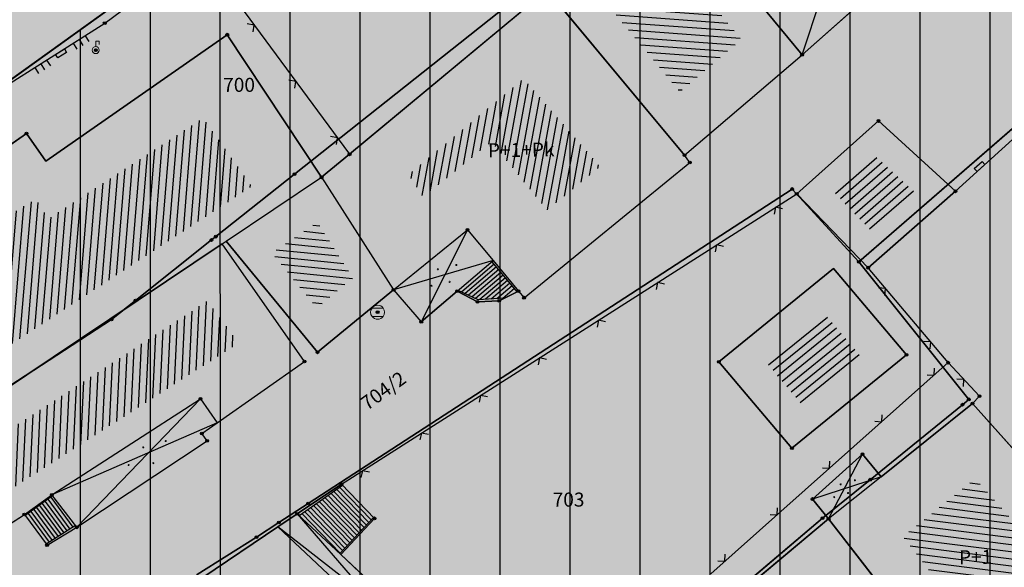
# Model space of a CAD drawing. Units: inches. Extents: x 104 to 7527718, y 15 to 4826782.
# Drawn here: x 7527079 to 7527114, y 4826405 to 4826424 of the extents above; entities that cross this region are included whole.
import ezdxf
from ezdxf.enums import TextEntityAlignment as Align

# ---------------------------------------------------------------- set-up
doc = ezdxf.new("R2010")
doc.units = ezdxf.units.IN
doc.header["$LTSCALE"] = 0.25
doc.header["$MEASUREMENT"] = 0
doc.header["$PDMODE"] = 32
doc.header["$PDSIZE"] = 0.1
for name, color, linetype in [('002_Legenda-text', 7, 'Continuous'), ('102_parcele_brojevi', 7, 'Continuous'), ('104_objekti_granice', 1, 'Continuous'), ('105_objekti_pl', 7, 'Continuous'), ('106_objekti_srafure', 1, 'Continuous'), ('107_detalj_linije', 1, 'Continuous'), ('108_topografski_znaci', 1, 'Continuous'), ('115_katastarske_tacke', 7, 'Continuous'), ('120_detaljne_tacke', 1, 'Continuous'), ('124_geo_tekst', 1, 'Continuous')]:
    doc.layers.add(name, color=color, linetype=linetype)
doc.layers.add('101_parcele_granica', color=7, linetype='Continuous', lineweight=30)
doc.layers.add('103_parcele_pl', color=7, linetype='Continuous', lineweight=30)
doc.layers.add('154_komerc.del._SRAFURA', color=7, linetype='Continuous', lineweight=30, true_color=0xfc9fb4)
doc.styles.add('OZNP', font='timesi.ttf')
doc.styles.add('TIMES-Cirilica', font='txt')

# ---------------------------------------------------------------- blocks, each defined once
blk = doc.blocks.new('T61-29')
at = {"layer": '108_topografski_znaci', "linetype": 'Continuous', "lineweight": 9}
for p, q in [((0, 0.5), (0, 1.3)), ((0, 1.3), (0.5, 1.3)), ((0.5, 1.3), (0.5, 0.8))]:
    blk.add_line(p, q, dxfattribs=at)
for radius in [0.5, 0.05]:
    blk.add_circle((0, 0), radius, dxfattribs=at)
blk.add_point((0, 0), dxfattribs=at)
blk.add_point((0, 0), dxfattribs=at)
blk.add_point((0, 0), dxfattribs=at)
blk.add_point((0, 0), dxfattribs=at)
blk.add_point((0, 0), dxfattribs=at)
at = {"layer": '108_topografski_znaci', "linetype": 'Continuous'}
for points in [[(-0.05, 0), (-0.04, -0.04), (-0.04, 0.04)], [(-0.04, 0.04), (0, -0.05), (0, 0.05)], [(0, -0.05), (-0.04, 0.04), (-0.04, -0.04)], [(0, 0.05), (0.04, -0.04), (0.04, 0.04)], [(0.04, -0.04), (0, 0.05), (0, -0.05)], [(0.05, 0), (0.04, 0.04), (0.04, -0.04)]]:
    blk.add_solid(points, dxfattribs=at)
blk = doc.blocks.new('T62-04')
at = {"layer": '108_topografski_znaci', "linetype": 'Continuous', "lineweight": 9}
for p, q in [((-0.8, 0.6), (0.8, 0.6)), ((0.8, -0.6), (-0.8, -0.6))]:
    blk.add_line(p, q, dxfattribs=at)
blk.add_circle((0, 0), 0.05, dxfattribs=at)
for start, end in [(143.1301, 216.8699), (36.8699, 143.1301), (323.1301, 36.8699), (216.8699, 323.1301)]:
    blk.add_arc((0, 0), 1, start, end, dxfattribs=at)
at = {"layer": '108_topografski_znaci', "linetype": 'Continuous'}
for points in [[(-0.05, 0), (-0.04, -0.04), (-0.04, 0.04)], [(-0.04, 0.04), (0, -0.05), (0, 0.05)], [(0, -0.05), (-0.04, 0.04), (-0.04, -0.04)], [(0, 0.05), (0.04, -0.04), (0.04, 0.04)], [(0.04, -0.04), (0, 0.05), (0, -0.05)], [(0.05, 0), (0.04, 0.04), (0.04, -0.04)]]:
    blk.add_solid(points, dxfattribs=at)
blk = doc.blocks.new('PIKIR')
at = {"const_width": 0.15}
blk.add_lwpolyline([(-0.07, 0, 1), (0.08, 0, 1)], format="xyb", close=True, dxfattribs=at)
blk = doc.blocks.new('TK117')
at = {"layer": '108_topografski_znaci', "linetype": 'Continuous'}
for p, q in [((-0.71, 0.71), (0, 0)), ((0, 0), (0.71, 0.71))]:
    blk.add_line(p, q, dxfattribs=at)
blk = doc.blocks.new('CIG1000')
for p, q in [((-3, 7.5), (3, 7.5)), ((-3, -7.5), (-3, 7.5)), ((3, 7.5), (3, -7.5)), ((3, -7.5), (-3, -7.5))]:
    blk.add_line(p, q)
blk = doc.blocks.new('TK120AB')
at = {"linetype": 'Continuous'}
for p, q in [((-4.25, 0), (-4.25, 1)), ((-3.25, 0), (-3.25, 1)), ((-2.25, 0), (-2.25, 1)), ((2.25, 0), (2.25, 1)), ((3.25, 0), (3.25, 1)), ((4.25, 0), (4.25, 1))]:
    blk.add_line(p, q, dxfattribs=at)
at = {"xscale": 0.1, "yscale": 0.1, "zscale": 0.1, "rotation": 90.00000000000001}
blk.add_blockref('CIG1000', (0, 0.3), dxfattribs=at)
blk = doc.blocks.new('TK112_1')
at = {"xscale": 0.1, "yscale": 0.1, "zscale": 0.1}
blk.add_blockref('CIG1000', (0, 0), dxfattribs=at)

msp = doc.modelspace()

# ---------------------------------------------------------------- hatches: boundary and pattern name
h = msp.add_hatch()
h.set_pattern_fill('ANSI31', color=92, scale=20, angle=45.0001)
h.set_pattern_definition([(90.00010523, (0, 0), (-2.5, -4.5915e-06), [])])
edge = h.paths.add_edge_path()
edge.add_line((7526998.726, 4826562.247), (7526995.55, 4826558.77))
edge.add_line((7526995.55, 4826558.77), (7526997.8, 4826556.59))
edge.add_line((7526997.8, 4826556.59), (7526997.34, 4826553.6))
edge.add_line((7526997.34, 4826553.6), (7526995.54, 4826550.15))
edge.add_line((7526995.54, 4826550.15), (7526995.94, 4826545.1))
edge.add_line((7526995.94, 4826545.1), (7527002.26, 4826544.05))
edge.add_line((7527002.26, 4826544.05), (7527003.82, 4826532.22))
edge.add_line((7527003.82, 4826532.22), (7527004.03, 4826529.27))
edge.add_line((7527004.03, 4826529.27), (7527004.02, 4826528.12))
edge.add_line((7527004.02, 4826528.12), (7527005.3, 4826512.78))
edge.add_line((7527005.3, 4826512.78), (7527004.23, 4826501.92))
edge.add_line((7527004.23, 4826501.92), (7527004.27, 4826500.89))
edge.add_line((7527004.27, 4826500.89), (7527004.59, 4826493.23))
edge.add_line((7527004.59, 4826493.23), (7527018.79, 4826494.24))
edge.add_line((7527018.79, 4826494.24), (7527023.141, 4826494.385))
edge.add_line((7527023.141, 4826494.385), (7527026.82, 4826495.28))
edge.add_line((7527026.82, 4826495.28), (7527027.78, 4826496.05))
edge.add_line((7527027.78, 4826496.05), (7527029.91, 4826494.88))
edge.add_line((7527029.91, 4826494.88), (7527029.61, 4826494.54))
edge.add_line((7527029.61, 4826494.54), (7527029.51, 4826489))
edge.add_line((7527029.51, 4826489), (7527028.99, 4826485.97))
edge.add_line((7527028.99, 4826485.97), (7527023.13, 4826487.47))
edge.add_line((7527023.13, 4826487.47), (7527017.72, 4826488.49))
edge.add_line((7527017.72, 4826488.49), (7527011.27, 4826488.92))
edge.add_line((7527011.27, 4826488.92), (7527010.17, 4826488.98))
edge.add_line((7527010.17, 4826488.98), (7527000.39, 4826488.53))
edge.add_line((7527000.39, 4826488.53), (7526987.92, 4826487.16))
edge.add_line((7526987.92, 4826487.16), (7526973.21, 4826485.61))
edge.add_line((7526973.21, 4826485.61), (7526969.98, 4826479.38))
edge.add_line((7526969.98, 4826479.38), (7526982.161, 4826472.562))
edge.add_line((7526982.161, 4826472.562), (7527001.844, 4826461.745))
edge.add_arc((7526998.954, 4826456.487), 6, 47.3756, 61.209, ccw=False)
edge.add_line((7527003.017, 4826460.902), (7527056.37, 4826411.799))
edge.add_line((7527056.37, 4826411.799), (7527056.72, 4826412.01))
edge.add_line((7527056.72, 4826412.01), (7527074.39, 4826422.67))
edge.add_line((7527074.39, 4826422.67), (7527077.48, 4826426.08))
edge.add_line((7527077.48, 4826426.08), (7527104.85, 4826445))
edge.add_line((7527104.85, 4826445), (7527106.98, 4826442.95))
edge.add_line((7527106.98, 4826442.95), (7527102.75, 4826439.56))
edge.add_line((7527102.75, 4826439.56), (7527096.39, 4826434.66))
edge.add_line((7527096.39, 4826434.66), (7527094.2, 4826433.15))
edge.add_line((7527094.2, 4826433.15), (7527087.63, 4826428.63))
edge.add_line((7527087.63, 4826428.63), (7527083.23, 4826425.6))
edge.add_line((7527083.23, 4826425.6), (7527072.72, 4826418.04))
edge.add_line((7527072.72, 4826418.04), (7527058.74, 4826410.17))
edge.add_line((7527058.74, 4826410.17), (7527058.368, 4826409.961))
edge.add_line((7527058.368, 4826409.961), (7527144.173, 4826330.992))
edge.add_arc((7527148.236, 4826335.407), 6, 227.3756, 298.7146)
edge.add_line((7527151.118, 4826330.145), (7527222.024, 4826368.988))
edge.add_arc((7527242.203, 4826332.153), 42, 104.1873, 118.7146, ccw=False)
edge.add_line((7527231.909, 4826372.872), (7527264.331, 4826381.068))
edge.add_arc((7527262.86, 4826386.885), 6, 284.1873, 378.141)
edge.add_line((7527268.562, 4826388.753), (7527268.156, 4826389.992))
edge.add_arc((7527192.133, 4826365.084), 80, 18.14098, 59.00829)
edge.add_line((7527233.326, 4826433.663), (7527234.18, 4826433.15))
edge.add_line((7527234.18, 4826433.15), (7527225.68, 4826436.42))
edge.add_line((7527225.68, 4826436.42), (7527216.86, 4826438.34))
edge.add_line((7527216.86, 4826438.34), (7527209.55, 4826439.62))
edge.add_line((7527209.55, 4826439.62), (7527173.019, 4826446.039))
edge.add_arc((7527179.249, 4826481.496), 36, 240.5175, 260.034, ccw=False)
edge.add_line((7527161.531, 4826450.158), (7527106.27, 4826481.401))
edge.add_arc((7527121.035, 4826507.516), 30, 178.2219, 240.5175, ccw=False)
edge.add_line((7527091.049, 4826508.447), (7527091.74, 4826530.714))
edge.add_arc((7527086.743, 4826530.869), 5, 358.2219, 433.4463)
edge.add_line((7527088.167, 4826535.662), (7526998.726, 4826562.247))
at = {"layer": '002_Legenda-text'}
h = msp.add_hatch(color=254, dxfattribs=at)
h.dxf.hatch_style = 1
h.paths.add_polyline_path([(7527431.419, 4826524.908), (7527430.748, 4826525.063, -0.219065), (7527426.116, 4826528.641), (7527421.746, 4826537, 0.081013), (7527392.004, 4826576.666), (7527347.89, 4826619.08), (7527283.981, 4826680.912), (7527265.15, 4826671.37), (7527257.938, 4826667.768), (7527247.53, 4826662.57), (7527217.09, 4826648.36), (7527209.62, 4826644.6), (7527192.16, 4826637.11), (7527188.679, 4826635.682), (7527168.79, 4826627.52), (7527162.36, 4826625.16), (7527159.419, 4826623.695), (7527153.044, 4826621.889), (7527148.221, 4826620.565), (7527145.781, 4826620.016), (7527143.322, 4826619.556), (7527138.402, 4826618.665), (7527135.938, 4826618.237), (7527129.256, 4826617.154), (7527124.792, 4826616.725), (7527121.003, 4826616.618), (7527115.33, 4826616.768), (7527103.543, 4826617.115), (7527094.05, 4826617.394), (7527083.518, 4826617.704), (7527083.617, 4826619.866), (7527081.421, 4826619.966), (7527081.26, 4826614.54), (7527070.16, 4826615.31), (7527068.99, 4826615.85), (7527065.63, 4826616.45), (7527065.12, 4826616.54), (7527058.38, 4826617.5), (7527057.181, 4826618.456), (7527051.55, 4826618.83), (7527047.1, 4826619.169), (7527044.947, 4826619.333), (7527040.957, 4826619.637), (7527038.95, 4826619.79), (7527034.43, 4826620.08), (7527031.06, 4826620.26), (7527020.4, 4826620.81), (7527013.041, 4826621.045), (7527004.66, 4826620.68), (7527000.76, 4826620.56), (7526997.66, 4826620.46), (7526984.965, 4826616.599), (7526982.93, 4826615.98), (7526980.02, 4826615.22), (7526972.28, 4826613.19), (7526952.01, 4826608.08), (7526951.09, 4826607.79), (7526948.85, 4826607.13), (7526937.76, 4826604.09), (7526937.1, 4826603.89), (7526932.77, 4826602.74), (7526932.731, 4826602.557), (7526932.49, 4826602.5), (7526927.02, 4826601.2), (7526925.75, 4826600.9), (7526920.87, 4826599.49), (7526916.17, 4826596.59), (7526911.52, 4826594.6), (7526911.79, 4826593.86), (7526906.35, 4826590.41), (7526897.073, 4826585.245), (7526896.855, 4826585.123), (7526897.55, 4826583.68), (7526893.1, 4826580.88), (7526892.88, 4826581.08), (7526889.48, 4826578.94), (7526876.82, 4826569.14), (7526870.61, 4826561.45), (7526863.04, 4826552.24), (7526854.9, 4826542.42), (7526844.13, 4826529.08), (7526839.6, 4826523.35), (7526848.66, 4826508.78), (7526851.78, 4826512.75), (7526857, 4826519.06), (7526859.84, 4826522.5), (7526862.265, 4826525.319), (7526866.2, 4826523.58), (7526869.09, 4826522.05), (7526872.7, 4826520.21), (7526876.45, 4826518.61), (7526880.22, 4826517.09), (7526883.31, 4826516.02), (7526887.14, 4826514.62), (7526890.34, 4826513.13), (7526896.81, 4826509.67), (7526908.49, 4826503.41), (7526909.19, 4826502.92), (7526909.96, 4826501.93), (7526910.5, 4826500.42), (7526910.491, 4826499.865), (7526919.84, 4826493.08), (7526927.17, 4826489.3), (7526934.08, 4826485.74), (7526938.34, 4826483.12), (7526943.57, 4826480.17), (7526946.59, 4826478.35), (7526952.36, 4826475.09), (7526958.84, 4826471.73), (7526963.46, 4826469.44), (7526974.35, 4826463.56), (7526977.64, 4826461.68), (7526982.53, 4826458.92), (7526988.95, 4826454.96), (7526994.7, 4826451.52), (7526996.61, 4826450.34), (7527001.59, 4826445.98), (7527005.19, 4826443.11), (7527021.34, 4826429.47), (7527022.51, 4826430.47), (7527029.17, 4826424.44), (7527044.01, 4826410.55), (7527052.13, 4826403.16), (7527062.18, 4826393.72), (7527073.23, 4826383.39), (7527085.45, 4826372.32), (7527090.87, 4826367.41), (7527097.19, 4826361.7), (7527104.63, 4826354.83), (7527111.01, 4826348.69), (7527116.4, 4826343.55), (7527125.7, 4826335.12), (7527137.65, 4826324.11), (7527137.24, 4826320.93), (7527147, 4826315.69), (7527162.63, 4826324.49), (7527167.56, 4826327.265), (7527172.49, 4826330.04), (7527172.67, 4826329.75), (7527182, 4826335.05), (7527182.4, 4826335.28), (7527200.67, 4826345.78), (7527220.5, 4826357.19), (7527230.13, 4826361.06), (7527235.92, 4826363.51), (7527246.09, 4826366.32), (7527258.6, 4826369.17), (7527261.94, 4826370.09), (7527270.09, 4826372.34), (7527272.68, 4826373.34), (7527278.75, 4826374.67), (7527290.31, 4826377.63), (7527299.35, 4826379.9), (7527304.57, 4826381.21), (7527317.66, 4826384.56), (7527320.64, 4826385.32), (7527332.84, 4826388.46), (7527342.26, 4826390.89), (7527343.88, 4826391.49), (7527351.86, 4826393.59), (7527356.78, 4826394.32), (7527359.4, 4826394.3), (7527363.2, 4826393.64), (7527365.83, 4826394.22), (7527367.2, 4826394.52), (7527382.36, 4826397.32), (7527385.79, 4826397.93), (7527391.53, 4826399.07), (7527396.63, 4826400), (7527400.82, 4826400.76), (7527405.3, 4826401.57), (7527406.25, 4826401.79), (7527414.25, 4826403.26), (7527418.03, 4826403.99), (7527420.99, 4826404.57), (7527425.55, 4826405.4), (7527431.33, 4826406.46), (7527446.32, 4826409.42), (7527462.223, 4826412.56)])
h.paths.add_polyline_path([(7527419.48, 4826500.88), (7527420.34, 4826501.08), (7527442.041, 4826427.582, -0.444565), (7527437.388, 4826419.985), (7527345.555, 4826402.838, -0.352184), (7527338.93, 4826406.394), (7527305.099, 4826486.207, -0.481794), (7527311.363, 4826497.756), (7527338.18, 4826502.52), (7527411.007, 4826510.219), (7527417.7, 4826507.65)], flags=16)
h.paths.add_polyline_path([(7527397.666, 4826520.244), (7527324.377, 4826512.657), (7527299.137, 4826506.79), (7527279.601, 4826568.869), (7527289.28, 4826572.34), (7527298.82, 4826576.06), (7527318.64, 4826584.44), (7527355.606, 4826594.439), (7527355.8, 4826594.37), (7527389.39, 4826561.59), (7527398.21, 4826550.85), (7527406.339, 4826538.948, -0.568217)], flags=16)
h.paths.add_polyline_path([(7527345.883, 4826599.617), (7527319.189, 4826590.558), (7527277.809, 4826574.897), (7527273.14, 4826589.26), (7527268.36, 4826604.19), (7527265.09, 4826615.17), (7527262.02, 4826625.69), (7527261.59, 4826625.62), (7527258.81, 4826634.57), (7527259.12, 4826634.67), (7527256.34, 4826644.01), (7527279.452, 4826653.578, -0.298099), (7527292.364, 4826651.136), (7527330.9, 4826614.04)], flags=16)
h.paths.add_polyline_path([(7527328.816, 4826404.888, -0.449215), (7527324.97, 4826396.783), (7527311.33, 4826392.811), (7527311.134, 4826393.071), (7527277.755, 4826384.544), (7527271.545, 4826402.848), (7527269.6, 4826408.67), (7527263.01, 4826420.33), (7527255.64, 4826428.09), (7527250.43, 4826432.56), (7527246.154, 4826435.931), (7527243.95, 4826438.3), (7527237.96, 4826442.12), (7527233.66, 4826444.86), (7527231.13, 4826446.47), (7527229.02, 4826446.4), (7527221.51, 4826446.36), (7527218.88, 4826446.33), (7527218.02, 4826446.54), (7527217.23, 4826446.68), (7527197.399, 4826450.149), (7527186.33, 4826452.04), (7527179.52, 4826453.42), (7527178.22, 4826453.83), (7527172.62, 4826455.58), (7527170.48, 4826456.41), (7527166.45, 4826457.96), (7527163.59, 4826459.41), (7527158.05, 4826462.21), (7527152.16, 4826465.5), (7527134.32, 4826475.35), (7527134.502, 4826475.694), (7527108.047, 4826491.101), (7527107.91, 4826491.19), (7527107.01, 4826491.84), (7527106.689, 4826492.17), (7527104.25, 4826495.6), (7527102.36, 4826499.38), (7527100.97, 4826504.01), (7527100.4, 4826508.54), (7527100.34, 4826514.78), (7527100.24, 4826524.16), (7527100.21, 4826524.91), (7527100.46, 4826526.19), (7527101.03, 4826527.36), (7527101.89, 4826528.34), (7527102.97, 4826529.07), (7527104.2, 4826529.49), (7527105.63, 4826529.4), (7527268.973, 4826477.321), (7527273.312, 4826479.307), (7527293.66, 4826487.723)], flags=16)
h.paths.add_polyline_path([(7527286.93, 4826509.16), (7527286.72, 4826507.14), (7527285.87, 4826505.16), (7527284.46, 4826503.65), (7527282.63, 4826502.7), (7527272.68, 4826500.221), (7527265.5, 4826499.24), (7527255.42, 4826498.71), (7527246.409, 4826499.43), (7527235.571, 4826503.918), (7527200.39, 4826513.54), (7527163.82, 4826524.67), (7527110.35, 4826539.97), (7527103.924, 4826541.009), (7527004.795, 4826571.344, -0.110595), (7527000.237, 4826573.937), (7526978.168, 4826593.989, -0.58763), (7526979.757, 4826600.795), (7526985.107, 4826602.327, -0.085548), (7527025.633, 4826606.732), (7527077.845, 4826603.468), (7527078.31, 4826601.63), (7527087.94, 4826599.69), (7527088.37, 4826597.09), (7527109.45, 4826595.69), (7527112.93, 4826595.57), (7527115.72, 4826596.14), (7527117.08, 4826596.45), (7527121.47, 4826597.401), (7527128.18, 4826598.95), (7527132.69, 4826599.9), (7527138.09, 4826601.06), (7527148.08, 4826602.99), (7527152.45, 4826604.26), (7527159.89, 4826605.85), (7527162.44, 4826606.82), (7527163.781, 4826607.219), (7527168.83, 4826608.72), (7527177.53, 4826611.77), (7527199.03, 4826619.98), (7527201.76, 4826621.27), (7527247.673, 4826640.424), (7527248.53, 4826638.86), (7527251, 4826632.5), (7527258.31, 4826607.04)], flags=16)
h.paths.add_polyline_path([(7527268.156, 4826389.992), (7527268.562, 4826388.753, -0.434572), (7527264.331, 4826381.068), (7527231.909, 4826372.872, 0.063472), (7527222.024, 4826368.988), (7527151.118, 4826330.145, -0.321734), (7527144.173, 4826330.992), (7527058.368, 4826409.961), (7527058.74, 4826410.17), (7527072.72, 4826418.04), (7527083.23, 4826425.6), (7527087.63, 4826428.63), (7527094.2, 4826433.15), (7527096.39, 4826434.66), (7527102.75, 4826439.56), (7527106.98, 4826442.95), (7527104.85, 4826445), (7527077.48, 4826426.08), (7527074.39, 4826422.67), (7527056.72, 4826412.01), (7527056.37, 4826411.799), (7527003.017, 4826460.902, 0.060433), (7527001.844, 4826461.745), (7526982.161, 4826472.562), (7526969.98, 4826479.38), (7526973.21, 4826485.61), (7526987.92, 4826487.16), (7527000.39, 4826488.53), (7527010.17, 4826488.98), (7527011.27, 4826488.92), (7527017.72, 4826488.49), (7527023.13, 4826487.47), (7527028.99, 4826485.97), (7527029.51, 4826489), (7527029.61, 4826494.54), (7527029.91, 4826494.88), (7527027.78, 4826496.05), (7527026.82, 4826495.28), (7527023.141, 4826494.385), (7527018.79, 4826494.24), (7527004.59, 4826493.23), (7526955.52, 4826487.34), (7526955.31, 4826487.48), (7526950.78, 4826489.87), (7526950.84, 4826489.99), (7526943.18, 4826493.96), (7526943.12, 4826493.86), (7526936.99, 4826497.02), (7526937.06, 4826497.14), (7526931.951, 4826499.771), (7526929.39, 4826501.09), (7526929.32, 4826500.96), (7526924.76, 4826503.27), (7526915.85, 4826507.88), (7526871.5, 4826530.9), (7526870.81, 4826531.62), (7526870.35, 4826532.48), (7526870.12, 4826533.42), (7526870.12, 4826534.334), (7526870.42, 4826535.33), (7526883.06, 4826550.6), (7526887.63, 4826555.92), (7526887.41, 4826556.13), (7526889.61, 4826558.45), (7526889.83, 4826558.25), (7526894.65, 4826562.84), (7526894.45, 4826563.07), (7526896.82, 4826565.11), (7526897.02, 4826564.89), (7526902.27, 4826569.15), (7526908, 4826573.11), (7526913.91, 4826576.73), (7526913.76, 4826576.99), (7526916.51, 4826578.51), (7526916.66, 4826578.25), (7526919.92, 4826579.92), (7526919.79, 4826580.19), (7526922.56, 4826581.52), (7526922.69, 4826581.25), (7526928.86, 4826583.86), (7526928.76, 4826584.14), (7526931.82, 4826585.23), (7526931.92, 4826584.95), (7526938.62, 4826587.25), (7526951.05, 4826590.74), (7526950.947, 4826591.059), (7526955.24, 4826592.44), (7526955.34, 4826592.12), (7526958.61, 4826592.57), (7526961.92, 4826592.15), (7526965.02, 4826590.95), (7526967.73, 4826589.03), (7526968.46, 4826589.81), (7526974.94, 4826583.95), (7526975.14, 4826584.17), (7526977.48, 4826582.05), (7526977.28, 4826581.83), (7526990.14, 4826570.2), (7526990.34, 4826570.42), (7526992.21, 4826568.73), (7526992.01, 4826568.51), (7526998.82, 4826562.35), (7526998.726, 4826562.247), (7527088.167, 4826535.662, -0.340547), (7527091.74, 4826530.714), (7527091.049, 4826508.447, 0.278714), (7527106.27, 4826481.401), (7527161.531, 4826450.158, 0.085363), (7527173.019, 4826446.039), (7527209.55, 4826439.62), (7527216.86, 4826438.34), (7527225.68, 4826436.42), (7527234.149, 4826433.162, 0.00301), (7527233.326, 4826433.663), (7527234.18, 4826433.15), (7527234.149, 4826433.162, -0.177125)], flags=16)
h.paths.add_polyline_path([(7527205.355, 4826584.397), (7527195.455, 4826584.397), (7527195.455, 4826588.447), (7527205.355, 4826588.447)], flags=16)
h.paths.add_polyline_path([(7526920.56, 4826519.991), (7526910.66, 4826519.991), (7526910.66, 4826524.041), (7526920.56, 4826524.041)], flags=0)
h.paths.add_polyline_path([(7527196.741, 4826583.63), (7527204.222, 4826583.63), (7527204.222, 4826589.462), (7527196.741, 4826589.462)], flags=24)
h.paths.add_polyline_path([(7526913.678, 4826519.224), (7526917.269, 4826519.224), (7526917.269, 4826525.057), (7526913.678, 4826525.057)], flags=8)
at = {"layer": '106_objekti_srafure'}
h = msp.add_hatch(dxfattribs=at)
h.set_pattern_fill('U', color=256, scale=0.25, angle=175.7884, style=0, pattern_type=0)
h.set_pattern_definition([(175.788390465, (0, 0), (-0.0183600690195, -0.2493249042226), [])])
h.paths.add_polyline_path([(7527104.753, 4826423.742), (7527102.559, 4826421.872), (7527099.998, 4826424.95), (7527102.231, 4826426.804)])
h = msp.add_hatch(dxfattribs=at)
h.set_pattern_fill('U', color=256, scale=0.25, angle=259.6321, style=0, pattern_type=0)
h.set_pattern_definition([(259.632147232, (0, 0), (0.245918150195, -0.044991814864), [])])
h.paths.add_polyline_path([(7527099.713, 4826419.197), (7527097.813, 4826417.646), (7527095.83, 4826420.086), (7527093.388, 4826418.106), (7527092.872, 4826418.912), (7527096.976, 4826422.337)])
h = msp.add_hatch(dxfattribs=at)
h.set_pattern_fill('U', color=256, scale=0.25, angle=265.2612, style=0, pattern_type=0)
h.set_pattern_definition([(265.2612284348, (0, 0), (0.249145427887, -0.020653226459), [])])
edge = h.paths.add_edge_path()
edge.add_line((7527066.634, 4826404.946), (7527087.269, 4826418.495))
edge.add_line((7527087.269, 4826418.495), (7527085.533, 4826420.935))
edge.add_line((7527085.533, 4826420.935), (7527080.005, 4826417.339))
edge.add_line((7527080.005, 4826417.339), (7527079.555, 4826418.045))
edge.add_line((7527079.555, 4826418.045), (7527074.026, 4826414.706))
edge.add_line((7527074.026, 4826414.706), (7527073.705, 4826415.284))
edge.add_line((7527073.705, 4826415.284), (7527067.919, 4826411.881))
edge.add_line((7527067.919, 4826411.881), (7527069.012, 4826410.019))
edge.add_line((7527069.012, 4826410.019), (7527065.348, 4826407.964))
edge.add_line((7527065.348, 4826407.964), (7527065.67, 4826407.258))
edge.add_line((7527065.67, 4826407.258), (7527065.67, 4826406.808))
edge.add_line((7527065.67, 4826406.808), (7527065.412, 4826406.423))
edge.add_line((7527065.412, 4826406.423), (7527066.634, 4826405.01))
h = msp.add_hatch(dxfattribs=at)
h.set_pattern_fill('U', color=256, scale=0.25, angle=41.1859, style=0, pattern_type=0)
h.set_pattern_definition([(41.1859251693, (0, 0), (-0.164626151979, 0.188144173666), [])])
h.paths.add_polyline_path([(7527109.566, 4826419.552), (7527110.974, 4826418.267), (7527109.409, 4826416.897), (7527108.103, 4826418.249)])
h = msp.add_hatch(dxfattribs=at)
h.set_pattern_fill('U', color=256, scale=0.25, angle=174.3467, style=0, pattern_type=0)
h.set_pattern_definition([(174.346714081, (0, 0), (-0.024627108392, -0.248784054015), [])])
h.paths.add_polyline_path([(7527090.882, 4826415.225), (7527089.586, 4826414.162), (7527087.976, 4826416.125), (7527089.608, 4826417.218)])
h = msp.add_hatch(dxfattribs=at)
h.set_pattern_fill('U', color=256, scale=0.25, angle=267.3072, style=0, pattern_type=0)
h.set_pattern_definition([(267.3071920203, (0, 0), (0.249723945026, -0.0117452663134), [])])
edge = h.paths.add_edge_path()
edge.add_line((7527073.131, 4826398.448), (7527075.749, 4826401.507))
edge.add_line((7527075.749, 4826401.507), (7527073.397, 4826404.299))
edge.add_line((7527073.397, 4826404.299), (7527086.798, 4826412.899))
edge.add_line((7527086.798, 4826412.899), (7527085.689, 4826414.406))
edge.add_line((7527085.689, 4826414.406), (7527068.116, 4826402.97))
edge.add_line((7527068.116, 4826402.97), (7527073.175, 4826398.36))
h = msp.add_hatch(dxfattribs=at)
h.set_pattern_fill('U', color=256, scale=0.25, angle=39.1518, style=0, pattern_type=0)
h.set_pattern_definition([(39.1518238736, (0, 0), (-0.157844370294, 0.1938689112946), [])])
h.paths.add_polyline_path([(7527107.681, 4826414.003), (7527109.023, 4826412.419), (7527106.919, 4826410.707), (7527105.577, 4826412.291)])
h = msp.add_hatch(dxfattribs=at)
h.set_pattern_fill('U', color=256, scale=0.25, angle=172.8445, style=0, pattern_type=0)
h.set_pattern_definition([(172.844508218, (0, 0), (-0.0311406265746, -0.248052940673), [])])
h.paths.add_polyline_path([(7527113.105, 4826408.065), (7527116.237, 4826404.564), (7527113.368, 4826402.334), (7527110.523, 4826405.996)])
at = {"layer": '154_komerc.del._SRAFURA'}
h = msp.add_hatch(color=256, dxfattribs=at)
h.dxf.hatch_style = 1
edge = h.paths.add_edge_path()
edge.add_line((7526998.726, 4826562.247), (7526995.55, 4826558.77))
edge.add_line((7526995.55, 4826558.77), (7526997.8, 4826556.59))
edge.add_line((7526997.8, 4826556.59), (7526997.34, 4826553.6))
edge.add_line((7526997.34, 4826553.6), (7526995.54, 4826550.15))
edge.add_line((7526995.54, 4826550.15), (7526995.94, 4826545.1))
edge.add_line((7526995.94, 4826545.1), (7527002.26, 4826544.05))
edge.add_line((7527002.26, 4826544.05), (7527003.82, 4826532.22))
edge.add_line((7527003.82, 4826532.22), (7527004.03, 4826529.27))
edge.add_line((7527004.03, 4826529.27), (7527004.02, 4826528.12))
edge.add_line((7527004.02, 4826528.12), (7527005.3, 4826512.78))
edge.add_line((7527005.3, 4826512.78), (7527004.23, 4826501.92))
edge.add_line((7527004.23, 4826501.92), (7527004.27, 4826500.89))
edge.add_line((7527004.27, 4826500.89), (7527004.59, 4826493.23))
edge.add_line((7527004.59, 4826493.23), (7527018.79, 4826494.24))
edge.add_line((7527018.79, 4826494.24), (7527023.141, 4826494.385))
edge.add_line((7527023.141, 4826494.385), (7527026.82, 4826495.28))
edge.add_line((7527026.82, 4826495.28), (7527027.78, 4826496.05))
edge.add_line((7527027.78, 4826496.05), (7527029.91, 4826494.88))
edge.add_line((7527029.91, 4826494.88), (7527029.61, 4826494.54))
edge.add_line((7527029.61, 4826494.54), (7527029.51, 4826489))
edge.add_line((7527029.51, 4826489), (7527028.99, 4826485.97))
edge.add_line((7527028.99, 4826485.97), (7527023.13, 4826487.47))
edge.add_line((7527023.13, 4826487.47), (7527017.72, 4826488.49))
edge.add_line((7527017.72, 4826488.49), (7527011.27, 4826488.92))
edge.add_line((7527011.27, 4826488.92), (7527010.17, 4826488.98))
edge.add_line((7527010.17, 4826488.98), (7527000.39, 4826488.53))
edge.add_line((7527000.39, 4826488.53), (7526987.92, 4826487.16))
edge.add_line((7526987.92, 4826487.16), (7526973.21, 4826485.61))
edge.add_line((7526973.21, 4826485.61), (7526969.98, 4826479.38))
edge.add_line((7526969.98, 4826479.38), (7526982.161, 4826472.562))
edge.add_line((7526982.161, 4826472.562), (7527001.844, 4826461.745))
edge.add_arc((7526998.954, 4826456.487), 6, 47.3756, 61.209, ccw=False)
edge.add_line((7527003.017, 4826460.902), (7527056.37, 4826411.799))
edge.add_line((7527056.37, 4826411.799), (7527056.72, 4826412.01))
edge.add_line((7527056.72, 4826412.01), (7527074.39, 4826422.67))
edge.add_line((7527074.39, 4826422.67), (7527077.48, 4826426.08))
edge.add_line((7527077.48, 4826426.08), (7527104.85, 4826445))
edge.add_line((7527104.85, 4826445), (7527106.98, 4826442.95))
edge.add_line((7527106.98, 4826442.95), (7527102.75, 4826439.56))
edge.add_line((7527102.75, 4826439.56), (7527096.39, 4826434.66))
edge.add_line((7527096.39, 4826434.66), (7527094.2, 4826433.15))
edge.add_line((7527094.2, 4826433.15), (7527087.63, 4826428.63))
edge.add_line((7527087.63, 4826428.63), (7527083.23, 4826425.6))
edge.add_line((7527083.23, 4826425.6), (7527072.72, 4826418.04))
edge.add_line((7527072.72, 4826418.04), (7527058.74, 4826410.17))
edge.add_line((7527058.74, 4826410.17), (7527058.368, 4826409.961))
edge.add_line((7527058.368, 4826409.961), (7527144.173, 4826330.992))
edge.add_arc((7527148.236, 4826335.407), 6, 227.3756, 298.7146)
edge.add_line((7527151.118, 4826330.145), (7527222.024, 4826368.988))
edge.add_arc((7527242.203, 4826332.153), 42, 104.1873, 118.7146, ccw=False)
edge.add_line((7527231.909, 4826372.872), (7527264.331, 4826381.068))
edge.add_arc((7527262.86, 4826386.885), 6, 284.1873, 378.141)
edge.add_line((7527268.562, 4826388.753), (7527268.156, 4826389.992))
edge.add_arc((7527192.133, 4826365.084), 80, 18.14098, 59.00829)
edge.add_line((7527233.326, 4826433.663), (7527234.18, 4826433.15))
edge.add_line((7527234.18, 4826433.15), (7527225.68, 4826436.42))
edge.add_line((7527225.68, 4826436.42), (7527216.86, 4826438.34))
edge.add_line((7527216.86, 4826438.34), (7527209.55, 4826439.62))
edge.add_line((7527209.55, 4826439.62), (7527173.019, 4826446.039))
edge.add_arc((7527179.249, 4826481.496), 36, 240.5175, 260.034, ccw=False)
edge.add_line((7527161.531, 4826450.158), (7527106.27, 4826481.401))
edge.add_arc((7527121.035, 4826507.516), 30, 178.2219, 240.5175, ccw=False)
edge.add_line((7527091.049, 4826508.447), (7527091.74, 4826530.714))
edge.add_arc((7527086.743, 4826530.869), 5, 358.2219, 433.4463)
edge.add_line((7527088.167, 4826535.662), (7526998.726, 4826562.247))

# ---------------------------------------------------------------- linework, layer by layer
msp.add_lwpolyline([(7526969.98, 4826479.38), (7526982.161, 4826472.562), (7527001.844, 4826461.745, -0.060433), (7527003.017, 4826460.902), (7527056.37, 4826411.799), (7527056.72, 4826412.01), (7527074.39, 4826422.67), (7527077.48, 4826426.08), (7527104.85, 4826445), (7527106.98, 4826442.95), (7527102.75, 4826439.56), (7527096.39, 4826434.66), (7527094.2, 4826433.15), (7527087.63, 4826428.63), (7527083.23, 4826425.6), (7527072.72, 4826418.04), (7527058.74, 4826410.17), (7527058.368, 4826409.961), (7527144.173, 4826330.992, 0.321734), (7527151.118, 4826330.145), (7527222.024, 4826368.988, -0.063472)], format="xyb")
at = {"layer": '101_parcele_granica'}
for p, q in [((7527088.79, 4826418.93), (7527100.34, 4826428.1)), ((7527083.23, 4826425.6), (7527072.72, 4826418.04)), ((7527108.95, 4826415.8), (7527115.33, 4826421.34)), ((7527085.98, 4826416.7), (7527088.79, 4826418.93)), ((7527106.57, 4826418.4), (7527089.28, 4826407.17)), ((7527108.95, 4826415.8), (7527106.57, 4826418.4)), ((7527085.82, 4826416.58), (7527085.98, 4826416.7)), ((7527083.11, 4826414.42), (7527085.82, 4826416.58)), ((7527112.88, 4826410.89), (7527108.95, 4826415.8)), ((7527082.25, 4826413.74), (7527083.11, 4826414.42)), ((7527078.35, 4826411.19), (7527082.25, 4826413.74)), ((7527109.35, 4826408.02), (7527112.65, 4826410.7)), ((7527112.65, 4826410.7), (7527112.88, 4826410.89)), ((7527107.65, 4826406.65), (7527109.35, 4826408.02)), ((7527089.28, 4826407.17), (7527088.23, 4826406.49)), ((7527088.23, 4826406.49), (7527087.43, 4826405.97)), ((7527104.21, 4826403.73), (7527107.65, 4826406.65)), ((7527087.43, 4826405.97), (7527085.31, 4826404.64))]:
    msp.add_line(p, q, dxfattribs=at)
at = {"layer": '103_parcele_pl'}
for points in [[(7527058.74, 4826410.17), (7527072.72, 4826418.04), (7527083.23, 4826425.6), (7527087.63, 4826428.63), (7527094.2, 4826433.15), (7527096.39, 4826434.66), (7527102.75, 4826439.56), (7527106.98, 4826442.95), (7527104.85, 4826445), (7527077.48, 4826426.08), (7527074.39, 4826422.67), (7527056.72, 4826412.01)], [(7527075.88, 4826394.34), (7527085.31, 4826404.64), (7527087.43, 4826405.97), (7527088.23, 4826406.49), (7527089.28, 4826407.17), (7527106.57, 4826418.4), (7527108.95, 4826415.8), (7527115.33, 4826421.34), (7527118.75, 4826424.3), (7527118.41, 4826424.67), (7527116.74, 4826426.52), (7527116.33, 4826426.97), (7527114.91, 4826428.53), (7527112.31, 4826431.23), (7527109.15, 4826434.51), (7527108.86, 4826434.87), (7527101.67, 4826429.17), (7527100.34, 4826428.1), (7527088.79, 4826418.93), (7527085.98, 4826416.7), (7527085.82, 4826416.58), (7527083.11, 4826414.42), (7527082.25, 4826413.74), (7527078.35, 4826411.19)], [(7527119.12, 4826404.65), (7527119.48, 4826404.96), (7527123.89, 4826408.41), (7527125.07, 4826409.43), (7527125.44, 4826409.76), (7527125.25, 4826409.98), (7527124.22, 4826411.16), (7527124.05, 4826411.35), (7527121.16, 4826414.67), (7527120.85, 4826415.02), (7527120.24, 4826415.72), (7527115.33, 4826421.34), (7527108.95, 4826415.8), (7527112.88, 4826410.89), (7527112.65, 4826410.7), (7527109.35, 4826408.02), (7527107.65, 4826406.65), (7527104.21, 4826403.73)]]:
    msp.add_lwpolyline(points, dxfattribs=at)
for points in [[(7527058.74, 4826410.17), (7527062.08, 4826407.14), (7527066.21, 4826403.26), (7527078.35, 4826411.19), (7527082.25, 4826413.74), (7527083.11, 4826414.42), (7527085.82, 4826416.58), (7527085.98, 4826416.7), (7527088.79, 4826418.93), (7527100.34, 4826428.1), (7527101.67, 4826429.17), (7527108.86, 4826434.87), (7527109.64, 4826435.48), (7527112.33, 4826437.62), (7527107.59, 4826443.48), (7527106.98, 4826442.95), (7527102.75, 4826439.56), (7527096.39, 4826434.66), (7527094.2, 4826433.15), (7527087.63, 4826428.63), (7527083.23, 4826425.6), (7527072.72, 4826418.04)], [(7527088.23, 4826406.49), (7527087.43, 4826405.97), (7527085.31, 4826404.64), (7527075.88, 4826394.34), (7527082.01, 4826388.3), (7527085.62, 4826385.28), (7527093.9, 4826395.32), (7527104.21, 4826403.73), (7527107.65, 4826406.65), (7527109.35, 4826408.02), (7527112.65, 4826410.7), (7527112.88, 4826410.89), (7527108.95, 4826415.8), (7527106.57, 4826418.4), (7527089.28, 4826407.17)]]:
    msp.add_lwpolyline(points, close=True, dxfattribs=at)
at = {"layer": '104_objekti_granice'}
for p, q in [((7527090.76, 4826419.64), (7527097.814, 4826425.508)), ((7527102.72, 4826419.61), (7527097.814, 4826425.508)), ((7527106.92, 4826423.19), (7527105.391, 4826425.047)), ((7527079.904, 4826419.394), (7527086.39, 4826423.91)), ((7527086.39, 4826423.91), (7527089.76, 4826418.82)), ((7527102.72, 4826419.61), (7527106.92, 4826423.19)), ((7527109.65, 4826420.83), (7527106.73, 4826418.23)), ((7527112.4, 4826418.32), (7527109.65, 4826420.83)), ((7527073.763, 4826416.598), (7527079.22, 4826420.38)), ((7527079.22, 4826420.38), (7527079.904, 4826419.394)), ((7527089.76, 4826418.82), (7527090.76, 4826419.64)), ((7527102.91, 4826419.35), (7527102.72, 4826419.61)), ((7527096.99, 4826414.52), (7527102.91, 4826419.35)), ((7527086.355, 4826416.54), (7527089.76, 4826418.82)), ((7527089.76, 4826418.82), (7527092.33, 4826414.8)), ((7527106.73, 4826418.23), (7527109.28, 4826415.59)), ((7527109.28, 4826415.59), (7527112.4, 4826418.32)), ((7527092.33, 4826414.8), (7527094.97, 4826416.94)), ((7527094.97, 4826416.94), (7527095.882, 4826415.842)), ((7527086.208, 4826416.441), (7527066.24, 4826403.07)), ((7527086.208, 4826416.441), (7527086.355, 4826416.54)), ((7527089.15, 4826412.24), (7527086.208, 4826416.441)), ((7527086.355, 4826416.54), (7527089.61, 4826412.57)), ((7527094.6, 4826414.75), (7527095.882, 4826415.842)), ((7527095.882, 4826415.842), (7527096.79, 4826414.75)), ((7527108.04, 4826415.56), (7527103.95, 4826412.23)), ((7527110.65, 4826412.48), (7527108.04, 4826415.56)), ((7527089.61, 4826412.57), (7527092.33, 4826414.8)), ((7527092.33, 4826414.8), (7527093.32, 4826413.66)), ((7527094.6, 4826414.75), (7527093.32, 4826413.66)), ((7527095.33, 4826414.37), (7527094.6, 4826414.75)), ((7527096.79, 4826414.75), (7527096.1, 4826414.41)), ((7527096.79, 4826414.75), (7527096.99, 4826414.52)), ((7527096.1, 4826414.41), (7527095.33, 4826414.37)), ((7527106.56, 4826409.15), (7527110.65, 4826412.48)), ((7527086.029, 4826410.055), (7527089.15, 4826412.24)), ((7527103.95, 4826412.23), (7527106.56, 4826409.15)), ((7527080.12, 4826407.48), (7527085.43, 4826410.91)), ((7527085.43, 4826410.91), (7527086.029, 4826410.055)), ((7527109.742, 4826408.12), (7527113.01, 4826410.74)), ((7527113.01, 4826410.74), (7527119.03, 4826404.01)), ((7527085.48, 4826409.67), (7527086.029, 4826410.055)), ((7527085.67, 4826409.41), (7527085.48, 4826409.67)), ((7527081.01, 4826406.32), (7527085.67, 4826409.41)), ((7527107.29, 4826407.33), (7527109.08, 4826408.93)), ((7527109.08, 4826408.93), (7527109.742, 4826408.12)), ((7527090.465, 4826407.861), (7527088.89, 4826406.8)), ((7527091.65, 4826406.64), (7527090.465, 4826407.861)), ((7527109.742, 4826408.12), (7527107.87, 4826406.62)), ((7527079.14, 4826406.78), (7527080.12, 4826407.48)), ((7527081.01, 4826406.32), (7527080.12, 4826407.48)), ((7527107.87, 4826406.62), (7527107.29, 4826407.33)), ((7527075.35, 4826404.33), (7527079.14, 4826406.78)), ((7527079.14, 4826406.78), (7527079.95, 4826405.68)), ((7527088.89, 4826406.8), (7527088.197, 4826406.333)), ((7527088.89, 4826406.8), (7527090.441, 4826405.348)), ((7527090.441, 4826405.348), (7527091.65, 4826406.64)), ((7527104.44, 4826403.76), (7527107.87, 4826406.62)), ((7527113.333, 4826399.588), (7527107.87, 4826406.62)), ((7527079.95, 4826405.68), (7527081.01, 4826406.32)), ((7527088.197, 4826406.333), (7527085.52, 4826404.53)), ((7527093.95, 4826400.95), (7527088.197, 4826406.333)), ((7527095.27, 4826400.83), (7527090.441, 4826405.348))]:
    msp.add_line(p, q, dxfattribs=at)
at = {"layer": '105_objekti_pl'}
for points in [[(7527106.92, 4826423.19), (7527109.9, 4826425.84), (7527108.84, 4826427.07), (7527113.08, 4826430.7), (7527112.59, 4826431.21), (7527109.144, 4826434.724), (7527109.07, 4826434.8), (7527102.092, 4826429.054), (7527105.391, 4826425.047)], [(7527102.72, 4826419.61), (7527106.92, 4826423.19), (7527105.391, 4826425.047), (7527102.092, 4826429.054), (7527100.63, 4826427.85), (7527097.814, 4826425.508)], [(7527092.33, 4826414.8), (7527093.32, 4826413.66), (7527094.6, 4826414.75), (7527095.33, 4826414.37), (7527096.1, 4826414.41), (7527096.79, 4826414.75), (7527096.99, 4826414.52), (7527102.91, 4826419.35), (7527102.72, 4826419.61), (7527097.814, 4826425.508), (7527090.76, 4826419.64), (7527089.76, 4826418.82)], [(7527112.4, 4826418.32), (7527109.28, 4826415.59), (7527106.73, 4826418.23), (7527109.65, 4826420.83)], [(7527089.76, 4826418.82), (7527092.33, 4826414.8), (7527089.61, 4826412.57), (7527086.355, 4826416.54)], [(7527108.04, 4826415.56), (7527110.65, 4826412.48), (7527106.56, 4826409.15), (7527103.95, 4826412.23)], [(7527113.01, 4826410.74), (7527109.742, 4826408.12), (7527109.08, 4826408.93), (7527107.29, 4826407.33), (7527107.87, 4826406.62), (7527113.333, 4826399.588), (7527119.03, 4826404.01)], [(7527090.465, 4826407.861), (7527091.65, 4826406.64), (7527090.441, 4826405.348), (7527095.27, 4826400.83), (7527091.99, 4826397.27), (7527092.69, 4826396.59), (7527089.82, 4826393.43), (7527086.31, 4826389.47), (7527084.84, 4826388.17), (7527083.327, 4826389.476), (7527082.32, 4826388.31), (7527075.92, 4826394.13), (7527085.52, 4826404.53), (7527088.197, 4826406.333), (7527088.89, 4826406.8)], [(7527104.44, 4826403.76), (7527104.98, 4826403.1), (7527103.31, 4826401.82), (7527104.4, 4826400.42), (7527101.72, 4826398.28), (7527103, 4826396.6), (7527097.48, 4826392.49), (7527100.02, 4826389.245), (7527106.218, 4826394.061), (7527113.333, 4826399.588), (7527107.87, 4826406.62)]]:
    msp.add_lwpolyline(points, close=True, dxfattribs=at)
for points in [[(7527089.76, 4826418.82), (7527086.39, 4826423.91), (7527079.904, 4826419.394), (7527079.22, 4826420.38), (7527073.763, 4826416.598), (7527073.48, 4826417.01), (7527066.07, 4826411.93), (7527064.4, 4826410.75), (7527065.296, 4826409.2), (7527063.55, 4826408.19), (7527062.89, 4826407.4), (7527062.81, 4826406.27), (7527063.22, 4826405.46), (7527066.07, 4826402.83), (7527066.24, 4826403.07), (7527086.208, 4826416.441), (7527086.355, 4826416.54), (7527089.76, 4826418.82)], [(7527073.29, 4826396.45), (7527078.21, 4826401.72), (7527075.35, 4826404.33), (7527079.14, 4826406.78), (7527079.95, 4826405.68), (7527081.01, 4826406.32), (7527085.67, 4826409.41), (7527085.48, 4826409.67), (7527086.029, 4826410.055), (7527089.15, 4826412.24), (7527086.208, 4826416.441), (7527066.24, 4826403.07), (7527073.29, 4826396.45)]]:
    msp.add_lwpolyline(points, dxfattribs=at)
at = {"layer": '106_objekti_srafure'}
for p, q in [((7527106.92, 4826423.19), (7527108.381, 4826427.606)), ((7527094.97, 4826416.94), (7527093.32, 4826413.66)), ((7527095.882, 4826415.842), (7527092.33, 4826414.8)), ((7527085.43, 4826410.91), (7527081.01, 4826406.32)), ((7527086.029, 4826410.055), (7527080.12, 4826407.48)), ((7527107.87, 4826406.62), (7527109.08, 4826408.93)), ((7527109.742, 4826408.12), (7527107.29, 4826407.33)), ((7527088.89, 4826406.8), (7527093.95, 4826400.95)), ((7527095.27, 4826400.83), (7527088.197, 4826406.333))]:
    msp.add_line(p, q, dxfattribs=at)
at = {"layer": '107_detalj_linije'}
for p, q in [((7527082.01, 4826424.32), (7527085.43, 4826426.86)), ((7527085.43, 4826426.86), (7527090.76, 4826419.64)), ((7527106.92, 4826423.19), (7527109.9, 4826425.84)), ((7527059.74, 4826410.21), (7527082.01, 4826424.32)), ((7527118.843, 4826424.182), (7527112.4, 4826418.32)), ((7527090.465, 4826407.861), (7527106.73, 4826418.23)), ((7527112.14, 4826412.2), (7527109.28, 4826415.59)), ((7527112.14, 4826412.2), (7527103.66, 4826404.66)), ((7527113.26, 4826411), (7527112.14, 4826412.2)), ((7527113.01, 4826410.74), (7527113.26, 4826411))]:
    msp.add_line(p, q, dxfattribs=at)
at = {"layer": '108_topografski_znaci'}
for p, q in [((7527095.924, 4826415.714), (7527094.762, 4826414.724)), ((7527096.004, 4826415.617), (7527094.886, 4826414.665)), ((7527096.752, 4826414.718), (7527095.844, 4826415.81)), ((7527095.882, 4826415.842), (7527096.79, 4826414.75)), ((7527096.084, 4826415.521), (7527095.01, 4826414.607)), ((7527096.164, 4826415.425), (7527095.134, 4826414.548)), ((7527096.244, 4826415.329), (7527095.258, 4826414.49)), ((7527096.324, 4826415.233), (7527095.406, 4826414.452)), ((7527096.404, 4826415.137), (7527095.612, 4826414.462)), ((7527096.484, 4826415.041), (7527095.817, 4826414.473)), ((7527096.563, 4826414.944), (7527096.022, 4826414.484)), ((7527096.643, 4826414.848), (7527096.228, 4826414.494)), ((7527095.345, 4826414.448), (7527094.638, 4826414.782)), ((7527096.276, 4826414.497), (7527095.345, 4826414.448)), ((7527088.951, 4826406.743), (7527090.5, 4826407.825)), ((7527091.188, 4826406.22), (7527089.981, 4826407.463)), ((7527091.274, 4826406.311), (7527090.085, 4826407.535)), ((7527091.359, 4826406.402), (7527090.188, 4826407.608)), ((7527091.444, 4826406.493), (7527090.292, 4826407.68)), ((7527091.53, 4826406.585), (7527090.396, 4826407.752)), ((7527080.15, 4826407.44), (7527079.17, 4826406.74)), ((7527079.678, 4826407.103), (7527080.45, 4826406.055)), ((7527079.78, 4826407.176), (7527080.556, 4826406.122)), ((7527079.882, 4826407.248), (7527080.661, 4826406.189)), ((7527079.983, 4826407.321), (7527080.767, 4826406.256)), ((7527080.085, 4826407.394), (7527080.873, 4826406.323)), ((7527090.761, 4826405.763), (7527089.463, 4826407.101)), ((7527090.847, 4826405.854), (7527089.566, 4826407.173)), ((7527090.932, 4826405.946), (7527089.67, 4826407.246)), ((7527091.017, 4826406.037), (7527089.774, 4826407.318)), ((7527091.103, 4826406.128), (7527089.877, 4826407.39)), ((7527079.271, 4826406.812), (7527080.022, 4826405.793)), ((7527079.373, 4826406.885), (7527080.132, 4826405.854)), ((7527079.475, 4826406.958), (7527080.238, 4826405.921)), ((7527079.577, 4826407.03), (7527080.344, 4826405.988)), ((7527090.419, 4826405.398), (7527089.048, 4826406.811)), ((7527090.505, 4826405.489), (7527089.151, 4826406.883)), ((7527090.59, 4826405.581), (7527089.255, 4826406.956)), ((7527090.676, 4826405.672), (7527089.359, 4826407.028)), ((7527090.408, 4826405.386), (7527091.615, 4826406.676)), ((7527080.964, 4826406.38), (7527079.92, 4826405.72))]:
    msp.add_line(p, q, dxfattribs=at)
at = {"layer": '115_katastarske_tacke'}
for p in [(7527088.79, 4826418.93), (7527106.57, 4826418.4), (7527085.82, 4826416.58), (7527085.98, 4826416.7), (7527108.95, 4826415.8), (7527083.11, 4826414.42), (7527082.25, 4826413.74), (7527112.65, 4826410.7), (7527112.88, 4826410.89), (7527109.35, 4826408.02), (7527089.28, 4826407.17), (7527088.23, 4826406.49), (7527107.65, 4826406.65), (7527087.43, 4826405.97)]:
    msp.add_point(p, dxfattribs=at)
at = {"layer": '120_detaljne_tacke'}
for p in [(7527082.01, 4826424.32), (7527086.39, 4826423.91), (7527081.69, 4826423.36), (7527106.92, 4826423.19), (7527109.65, 4826420.83), (7527079.22, 4826420.38), (7527090.76, 4826419.64), (7527102.72, 4826419.61), (7527102.91, 4826419.35), (7527089.76, 4826418.82), (7527112.4, 4826418.32), (7527106.73, 4826418.23), (7527094.97, 4826416.94), (7527109.28, 4826415.59), (7527092.33, 4826414.8), (7527094.6, 4826414.75), (7527096.79, 4826414.75), (7527096.99, 4826414.52), (7527095.33, 4826414.37), (7527096.1, 4826414.41), (7527091.76, 4826414), (7527093.32, 4826413.66), (7527089.61, 4826412.57), (7527110.65, 4826412.48), (7527089.15, 4826412.24), (7527103.95, 4826412.23), (7527112.14, 4826412.2), (7527085.43, 4826410.91), (7527113.26, 4826411), (7527113.01, 4826410.74), (7527085.48, 4826409.67), (7527085.67, 4826409.41), (7527106.56, 4826409.15), (7527109.08, 4826408.93), (7527090.465, 4826407.861), (7527080.12, 4826407.48), (7527107.29, 4826407.33), (7527079.14, 4826406.78), (7527088.89, 4826406.8), (7527091.65, 4826406.64), (7527107.87, 4826406.62), (7527081.01, 4826406.32), (7527079.95, 4826405.68)]:
    msp.add_point(p, dxfattribs=at)

# ---------------------------------------------------------------- block references
at = {"layer": '106_objekti_srafure', "xscale": 0.25, "yscale": 0.25, "zscale": 0.25}
for p in [(7527093.908, 4826415.537), (7527094.571, 4826415.688), (7527093.688, 4826414.945), (7527094.33, 4826415.086), (7527083.385, 4826409.176), (7527084.19, 4826409.4), (7527082.866, 4826408.541), (7527083.741, 4826408.611), (7527108.299, 4826407.852), (7527108.805, 4826408.001), (7527108.561, 4826407.543), (7527108.065, 4826407.397)]:
    msp.add_blockref('PIKIR', p, dxfattribs=at)
at = {"layer": '108_topografski_znaci', "xscale": 0.25, "yscale": 0.25, "zscale": 0.25}
for name, p, rotation in [('TK117', (7527087.353, 4826424.256), 126.4357502791786), ('TK120AB', (7527080.41, 4826423.306), 212.3578476732456), ('TK117', (7527088.837, 4826422.244), 126.4357502791786), ('TK117', (7527090.322, 4826420.233), 126.4357502791786), ('TK112_1', (7527113.261, 4826419.205), 312.2952815520842), ('TK117', (7527105.976, 4826417.749), 212.5179238329979), ('TK117', (7527103.868, 4826416.405), 212.5179238329979), ('TK117', (7527101.759, 4826415.061), 212.5179238329979), ('TK117', (7527109.904, 4826414.85), 130.1529142186724), ('TK117', (7527099.651, 4826413.717), 212.5179238329979), ('TK117', (7527111.516, 4826412.94), 130.1529142186724), ('TK117', (7527097.543, 4826412.373), 212.5179238329979), ('TK117', (7527111.637, 4826411.752), 41.64192572364595), ('TK117', (7527112.7, 4826411.6), 133.0250659415876), ('TK117', (7527095.435, 4826411.03), 212.5179238329979), ('TK117', (7527109.768, 4826410.091), 41.64192572364595), ('TK117', (7527093.327, 4826409.686), 212.5179238329979), ('TK117', (7527107.9, 4826408.43), 41.64192572364595), ('TK117', (7527091.219, 4826408.342), 212.5179238329979), ('TK117', (7527106.032, 4826406.769), 41.64192572364595), ('TK117', (7527104.163, 4826405.108), 41.64192572364595)]:
    msp.add_blockref(name, p, dxfattribs=dict(at, rotation=rotation))
at = {"layer": '108_topografski_znaci', "xscale": 0.25, "yscale": 0.25}
for name, p in [('T61-29', (7527081.69, 4826423.36)), ('T62-04', (7527091.76, 4826414))]:
    msp.add_blockref(name, p, dxfattribs=at)

# ---------------------------------------------------------------- texts
at = {"layer": '102_parcele_brojevi', "style": 'OZNP'}
for s, p in [('700', (7527086.81, 4826422.12)), ('703', (7527098.58, 4826407.31))]:
    msp.add_text(s, height=0.5, dxfattribs=at).set_placement(p, align=Align.MIDDLE_CENTER)
msp.add_text('704/2', height=0.5, rotation=36, dxfattribs=at).set_placement((7527091.96, 4826411.2), align=Align.MIDDLE_CENTER)
at = {"layer": '124_geo_tekst', "color": 5, "style": 'TIMES-Cirilica'}
for s, p in [('P+1+Pk', (7527095.705, 4826419.528)), ('P+1', (7527112.531, 4826405))]:
    msp.add_text(s, height=0.5, rotation=0.9615, dxfattribs=at).set_placement(p)

doc.saveas('drawing.dxf')
